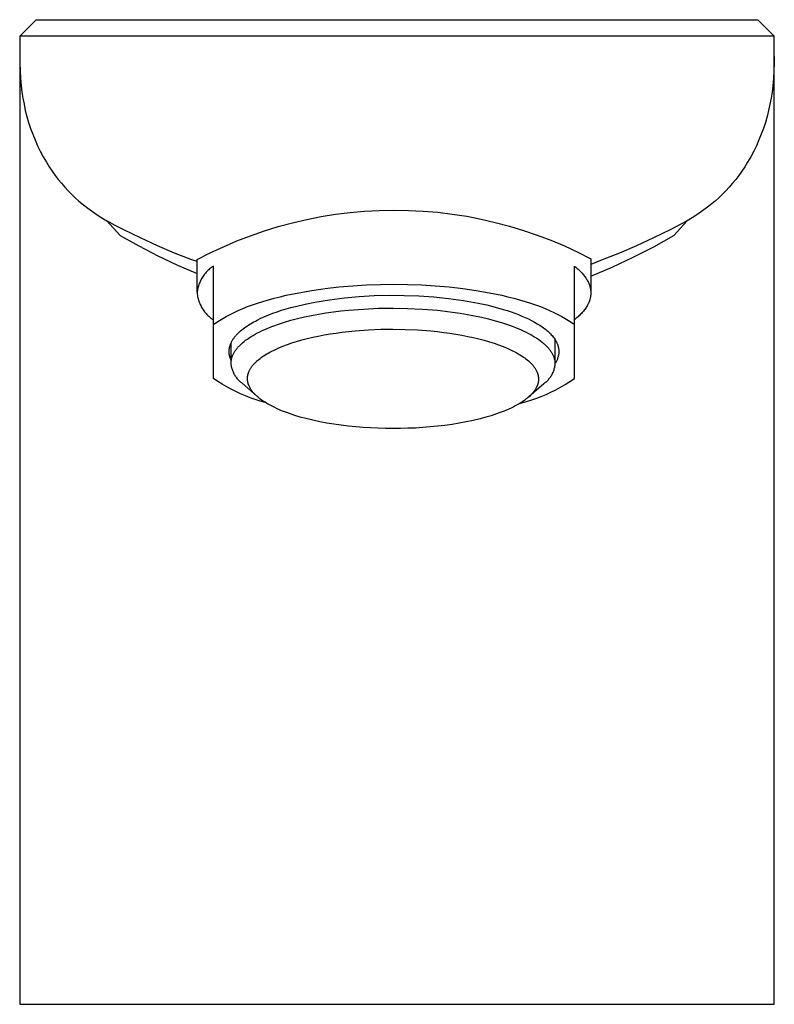
# Model space of a CAD drawing. Units: millimetres. Extents: x -340 to 416, y -260 to 137.
# Drawn here: x 236 to 283, y 77 to 137 of the extents above; entities that cross this region are included whole.
import ezdxf

# ---------------------------------------------------------------- set-up
doc = ezdxf.new("R2010")
doc.units = ezdxf.units.MM
doc.header["$MEASUREMENT"] = 0
doc.layers.add('Default', color=7, linetype='Continuous', true_color=0x000000)

msp = doc.modelspace()

# ---------------------------------------------------------------- linework, layer by layer
at = {"layer": 'Default', "color": 7, "true_color": 0xffffff}
for p, q in [((236.498, 136.128), (237.498, 137.128)), ((237.498, 137.128), (281.498, 137.128)), ((281.498, 137.128), (281.505, 137.121)), ((281.505, 137.121), (282.498, 136.128)), ((282.498, 136.128), (236.498, 136.128)), ((236.498, 136.128), (236.508, 134.454)), ((282.498, 135.523), (282.498, 136.128)), ((236.502, 135.138), (236.497, 133.129)), ((282.496, 134.888), (282.5, 135.436)), ((282.5, 135.436), (282.498, 135.523)), ((236.508, 134.454), (236.524, 134.002)), ((282.488, 134.454), (282.472, 134.002)), ((282.496, 134.888), (282.488, 134.454)), ((282.5, 133.129), (282.496, 134.888)), ((236.524, 134.002), (236.552, 133.55)), ((282.472, 134.002), (282.444, 133.55)), ((236.552, 133.55), (236.592, 133.098)), ((282.444, 133.55), (282.404, 133.098)), ((236.497, 133.129), (236.496, 130.106)), ((236.592, 133.098), (236.635, 132.721)), ((236.635, 132.721), (236.691, 132.345)), ((282.361, 132.721), (282.306, 132.345)), ((282.404, 133.098), (282.361, 132.721)), ((282.5, 130.106), (282.5, 133.129)), ((236.691, 132.345), (236.759, 131.972)), ((282.306, 132.345), (282.237, 131.972)), ((236.759, 131.972), (236.84, 131.601)), ((236.84, 131.601), (236.934, 131.232)), ((282.156, 131.601), (282.062, 131.232)), ((282.237, 131.972), (282.156, 131.601)), ((236.934, 131.232), (237.04, 130.868)), ((237.04, 130.868), (237.159, 130.507)), ((281.956, 130.868), (281.837, 130.507)), ((282.062, 131.232), (281.956, 130.868)), ((237.159, 130.507), (237.29, 130.15)), ((281.837, 130.507), (281.707, 130.15)), ((236.496, 130.106), (236.498, 118.479)), ((237.29, 130.15), (237.432, 129.798)), ((237.432, 129.798), (237.587, 129.451)), ((281.564, 129.798), (281.409, 129.451)), ((281.707, 130.15), (281.564, 129.798)), ((282.498, 118.479), (282.5, 130.106)), ((237.587, 129.451), (237.754, 129.11)), ((237.754, 129.11), (237.931, 128.774)), ((281.243, 129.11), (281.065, 128.774)), ((281.409, 129.451), (281.243, 129.11)), ((237.931, 128.774), (238.121, 128.445)), ((238.121, 128.445), (238.293, 128.17)), ((280.875, 128.445), (280.703, 128.17)), ((281.065, 128.774), (280.875, 128.445)), ((238.293, 128.17), (238.474, 127.901)), ((238.474, 127.901), (238.663, 127.638)), ((280.522, 127.901), (280.333, 127.638)), ((280.703, 128.17), (280.522, 127.901)), ((238.663, 127.638), (238.849, 127.396)), ((238.849, 127.396), (239.042, 127.16)), ((280.147, 127.396), (279.954, 127.16)), ((280.333, 127.638), (280.147, 127.396)), ((239.042, 127.16), (239.242, 126.93)), ((239.242, 126.93), (239.449, 126.706)), ((239.449, 126.706), (239.663, 126.489)), ((279.547, 126.706), (279.333, 126.489)), ((279.754, 126.93), (279.547, 126.706)), ((279.954, 127.16), (279.754, 126.93)), ((239.663, 126.489), (239.884, 126.279)), ((239.884, 126.279), (240.111, 126.075)), ((240.111, 126.075), (240.378, 125.852)), ((278.885, 126.075), (278.618, 125.852)), ((279.112, 126.279), (278.885, 126.075)), ((279.333, 126.489), (279.112, 126.279)), ((240.378, 125.852), (240.652, 125.638)), ((240.652, 125.638), (240.933, 125.433)), ((240.933, 125.433), (241.22, 125.237)), ((256.635, 125.378), (257.524, 125.458)), ((257.524, 125.458), (258.415, 125.507)), ((258.415, 125.507), (259.307, 125.524)), ((259.307, 125.524), (260.199, 125.51)), ((260.199, 125.51), (261.09, 125.466)), ((261.09, 125.466), (261.979, 125.39)), ((278.064, 125.433), (277.776, 125.237)), ((278.344, 125.638), (278.064, 125.433)), ((278.618, 125.852), (278.344, 125.638)), ((241.22, 125.237), (241.513, 125.05)), ((241.513, 125.05), (241.812, 124.873)), ((242.324, 124.594), (241.812, 124.873)), ((241.812, 124.873), (242.616, 123.977)), ((253.125, 124.752), (253.994, 124.954)), ((253.994, 124.954), (254.869, 125.126)), ((254.869, 125.126), (255.75, 125.268)), ((255.75, 125.268), (256.635, 125.378)), ((261.979, 125.39), (262.864, 125.283)), ((262.864, 125.283), (263.746, 125.146)), ((263.746, 125.146), (264.622, 124.978)), ((264.622, 124.978), (265.492, 124.779)), ((277.184, 124.874), (276.156, 124.324)), ((276.381, 123.977), (277.184, 124.874)), ((277.483, 125.051), (277.184, 124.874)), ((277.776, 125.237), (277.483, 125.051)), ((242.84, 124.324), (242.324, 124.594)), ((243.861, 123.825), (242.84, 124.324)), ((250.568, 123.964), (251.411, 124.256)), ((251.411, 124.256), (252.263, 124.519)), ((252.263, 124.519), (253.125, 124.752)), ((265.492, 124.779), (266.354, 124.55)), ((266.354, 124.55), (267.208, 124.291)), ((267.208, 124.291), (268.052, 124.003)), ((276.156, 124.324), (275.135, 123.825)), ((242.616, 123.977), (243.761, 123.34)), ((244.895, 123.353), (243.861, 123.825)), ((248.915, 123.292), (249.736, 123.643)), ((249.736, 123.643), (250.568, 123.964)), ((268.052, 124.003), (268.886, 123.685)), ((268.886, 123.685), (269.708, 123.338)), ((275.135, 123.825), (274.101, 123.353)), ((275.147, 123.292), (276.381, 123.977)), ((243.761, 123.34), (244.927, 122.739)), ((245.941, 122.908), (244.895, 123.353)), ((248.107, 122.914), (248.915, 123.292)), ((269.708, 123.338), (270.517, 122.963)), ((274.101, 123.353), (273.055, 122.908)), ((273.89, 122.651), (275.147, 123.292)), ((244.927, 122.739), (246.111, 122.177)), ((246.998, 122.491), (245.941, 122.908)), ((247.313, 122.383), (246.998, 122.491)), ((247.313, 122.507), (248.107, 122.914)), ((247.313, 120.529), (247.313, 122.507)), ((270.517, 122.963), (271.313, 122.56)), ((271.313, 122.56), (271.313, 120.477)), ((271.998, 122.49), (271.313, 122.202)), ((273.055, 122.908), (271.998, 122.491)), ((271.998, 122.491), (271.998, 122.49)), ((272.612, 122.054), (273.89, 122.651)), ((246.111, 122.177), (247.313, 121.653)), ((247.967, 121.842), (247.915, 121.79)), ((248.021, 121.892), (247.967, 121.842)), ((248.076, 121.94), (248.021, 121.892)), ((248.133, 121.987), (248.076, 121.94)), ((248.192, 122.032), (248.133, 121.987)), ((248.252, 122.074), (248.192, 122.032)), ((248.313, 122.115), (248.252, 122.074)), ((248.313, 115.268), (248.313, 122.115)), ((270.313, 115.268), (270.313, 122.115)), ((270.313, 122.115), (270.43, 122.02)), ((270.43, 122.02), (270.486, 121.972)), ((270.486, 121.972), (270.54, 121.924)), ((270.54, 121.924), (270.593, 121.875)), ((270.593, 121.875), (270.644, 121.827)), ((270.644, 121.827), (270.693, 121.777)), ((271.313, 121.502), (272.612, 122.054)), ((247.534, 121.251), (247.502, 121.185)), ((247.568, 121.316), (247.534, 121.251)), ((247.604, 121.38), (247.568, 121.316)), ((247.642, 121.443), (247.604, 121.38)), ((247.683, 121.505), (247.642, 121.443)), ((247.725, 121.565), (247.683, 121.505)), ((247.77, 121.623), (247.725, 121.565)), ((247.816, 121.681), (247.77, 121.623)), ((247.865, 121.736), (247.816, 121.681)), ((247.915, 121.79), (247.865, 121.736)), ((270.693, 121.777), (270.74, 121.728)), ((270.74, 121.728), (270.786, 121.678)), ((270.786, 121.678), (270.83, 121.628)), ((270.83, 121.628), (270.872, 121.578)), ((270.872, 121.578), (270.912, 121.527)), ((270.912, 121.527), (270.951, 121.476)), ((270.951, 121.476), (270.988, 121.425)), ((270.988, 121.425), (271.022, 121.374)), ((271.022, 121.374), (271.055, 121.322)), ((271.055, 121.322), (271.086, 121.27)), ((271.086, 121.27), (271.115, 121.218)), ((271.115, 121.218), (271.142, 121.166)), ((247.332, 120.623), (247.321, 120.55)), ((247.344, 120.695), (247.332, 120.623)), ((247.36, 120.767), (247.344, 120.695)), ((247.377, 120.839), (247.36, 120.767)), ((247.398, 120.91), (247.377, 120.839)), ((247.42, 120.98), (247.398, 120.91)), ((247.445, 121.049), (247.42, 120.98)), ((247.472, 121.117), (247.445, 121.049)), ((247.502, 121.185), (247.472, 121.117)), ((253.505, 120.491), (254.3, 120.628)), ((254.3, 120.628), (255.119, 120.745)), ((255.119, 120.745), (255.954, 120.839)), ((255.954, 120.839), (256.798, 120.912)), ((256.798, 120.912), (257.643, 120.963)), ((257.643, 120.963), (258.484, 120.993)), ((258.484, 120.993), (259.313, 121.003)), ((259.313, 121.003), (260.143, 120.993)), ((260.143, 120.993), (260.983, 120.963)), ((260.983, 120.963), (261.828, 120.912)), ((261.828, 120.912), (262.672, 120.839)), ((262.672, 120.839), (263.507, 120.745)), ((263.507, 120.745), (264.326, 120.628)), ((264.326, 120.628), (265.122, 120.491)), ((271.142, 121.166), (271.167, 121.114)), ((271.167, 121.114), (271.191, 121.061)), ((271.191, 121.061), (271.212, 121.009)), ((271.212, 121.009), (271.231, 120.956)), ((271.231, 120.956), (271.248, 120.903)), ((271.248, 120.903), (271.256, 120.876)), ((271.256, 120.876), (271.263, 120.85)), ((271.263, 120.85), (271.27, 120.823)), ((271.27, 120.823), (271.277, 120.797)), ((271.277, 120.797), (271.282, 120.77)), ((271.282, 120.77), (271.288, 120.744)), ((271.288, 120.744), (271.293, 120.717)), ((271.293, 120.717), (271.297, 120.69)), ((271.297, 120.69), (271.301, 120.664)), ((271.301, 120.664), (271.304, 120.637)), ((271.304, 120.637), (271.307, 120.61)), ((271.307, 120.61), (271.309, 120.584)), ((247.321, 120.55), (247.313, 120.477)), ((247.313, 120.477), (247.321, 120.404)), ((247.321, 120.404), (247.332, 120.331)), ((247.332, 120.331), (247.344, 120.258)), ((247.344, 120.258), (247.36, 120.186)), ((247.36, 120.186), (247.377, 120.115)), ((247.377, 120.115), (247.398, 120.044)), ((247.398, 120.044), (247.42, 119.974)), ((251.322, 119.962), (251.66, 120.062)), ((251.66, 120.062), (252.009, 120.157)), ((252.009, 120.157), (252.369, 120.247)), ((252.369, 120.247), (252.739, 120.333)), ((252.739, 120.333), (253.505, 120.491)), ((254.495, 119.917), (255.393, 120.06)), ((255.393, 120.06), (256.295, 120.174)), ((256.295, 120.174), (257.2, 120.257)), ((257.2, 120.257), (258.107, 120.312)), ((258.107, 120.312), (259.016, 120.336)), ((259.016, 120.336), (259.925, 120.33)), ((259.925, 120.33), (260.833, 120.295)), ((260.833, 120.295), (261.74, 120.23)), ((261.74, 120.23), (262.644, 120.135)), ((262.644, 120.135), (263.545, 120.011)), ((263.545, 120.011), (264.441, 119.857)), ((265.122, 120.491), (265.888, 120.333)), ((265.888, 120.333), (266.257, 120.247)), ((266.257, 120.247), (266.617, 120.157)), ((266.617, 120.157), (266.966, 120.062)), ((266.966, 120.062), (267.304, 119.962)), ((271.248, 120.051), (271.231, 119.998)), ((271.256, 120.077), (271.248, 120.051)), ((271.263, 120.104), (271.256, 120.077)), ((271.27, 120.13), (271.263, 120.104)), ((271.277, 120.157), (271.27, 120.13)), ((271.282, 120.183), (271.277, 120.157)), ((271.288, 120.21), (271.282, 120.183)), ((271.293, 120.237), (271.288, 120.21)), ((271.297, 120.263), (271.293, 120.237)), ((271.301, 120.29), (271.297, 120.263)), ((271.304, 120.317), (271.301, 120.29)), ((271.307, 120.343), (271.304, 120.317)), ((271.309, 120.37), (271.307, 120.343)), ((271.309, 120.584), (271.311, 120.557)), ((271.311, 120.397), (271.309, 120.37)), ((271.311, 120.557), (271.312, 120.53)), ((271.312, 120.423), (271.311, 120.397)), ((271.312, 120.53), (271.313, 120.504)), ((271.313, 120.45), (271.312, 120.423)), ((271.313, 120.504), (271.313, 120.477)), ((271.313, 120.477), (271.313, 120.45)), ((247.42, 119.974), (247.445, 119.905)), ((247.445, 119.905), (247.472, 119.836)), ((247.472, 119.836), (247.502, 119.769)), ((247.502, 119.769), (247.534, 119.703)), ((247.534, 119.703), (247.568, 119.637)), ((247.568, 119.637), (247.604, 119.573)), ((247.604, 119.573), (247.642, 119.51)), ((247.642, 119.51), (247.683, 119.449)), ((247.683, 119.449), (247.725, 119.389)), ((249.563, 119.294), (249.822, 119.413)), ((249.822, 119.413), (250.095, 119.529)), ((250.095, 119.529), (250.382, 119.642)), ((250.382, 119.642), (250.683, 119.752)), ((250.683, 119.752), (250.996, 119.859)), ((250.996, 119.859), (251.322, 119.962)), ((252.196, 119.328), (252.466, 119.417)), ((252.466, 119.417), (252.742, 119.502)), ((252.742, 119.502), (253.024, 119.582)), ((253.024, 119.582), (253.311, 119.658)), ((253.311, 119.658), (253.898, 119.796)), ((253.898, 119.796), (254.495, 119.917)), ((256.08, 119.378), (256.54, 119.426)), ((256.54, 119.426), (257.46, 119.498)), ((257.46, 119.498), (258.369, 119.539)), ((258.369, 119.539), (259.256, 119.552)), ((259.256, 119.552), (260.143, 119.536)), ((260.143, 119.536), (261.052, 119.492)), ((261.052, 119.492), (261.972, 119.417)), ((261.972, 119.417), (262.431, 119.367)), ((264.441, 119.857), (264.969, 119.742)), ((264.969, 119.742), (265.483, 119.614)), ((265.483, 119.614), (265.978, 119.474)), ((265.978, 119.474), (266.218, 119.399)), ((267.304, 119.962), (267.63, 119.859)), ((267.63, 119.859), (267.944, 119.752)), ((267.944, 119.752), (268.244, 119.642)), ((268.244, 119.642), (268.531, 119.529)), ((268.531, 119.529), (268.804, 119.413)), ((268.804, 119.413), (269.064, 119.294)), ((270.912, 119.427), (270.872, 119.376)), ((270.951, 119.477), (270.912, 119.427)), ((270.988, 119.529), (270.951, 119.477)), ((271.022, 119.58), (270.988, 119.529)), ((271.055, 119.632), (271.022, 119.58)), ((271.086, 119.683), (271.055, 119.632)), ((271.115, 119.735), (271.086, 119.683)), ((271.142, 119.788), (271.115, 119.735)), ((271.167, 119.84), (271.142, 119.788)), ((271.191, 119.892), (271.167, 119.84)), ((271.212, 119.945), (271.191, 119.892)), ((271.231, 119.998), (271.212, 119.945)), ((247.725, 119.389), (247.77, 119.33)), ((247.77, 119.33), (247.816, 119.273)), ((247.816, 119.273), (247.865, 119.218)), ((247.865, 119.218), (247.915, 119.164)), ((247.915, 119.164), (247.967, 119.112)), ((247.967, 119.112), (248.021, 119.062)), ((248.021, 119.062), (248.076, 119.013)), ((248.076, 119.013), (248.133, 118.967)), ((248.133, 118.967), (248.192, 118.922)), ((248.192, 118.922), (248.252, 118.88)), ((248.252, 118.88), (248.313, 118.839)), ((248.671, 118.799), (248.77, 118.862)), ((248.77, 118.862), (248.872, 118.925)), ((248.872, 118.925), (248.978, 118.988)), ((248.978, 118.988), (249.088, 119.05)), ((249.088, 119.05), (249.318, 119.173)), ((249.318, 119.173), (249.563, 119.294)), ((250.868, 118.766), (250.976, 118.822)), ((250.976, 118.822), (251.2, 118.931)), ((251.2, 118.931), (251.435, 119.036)), ((251.435, 119.036), (251.68, 119.138)), ((251.68, 119.138), (251.934, 119.235)), ((251.934, 119.235), (252.196, 119.328)), ((252.647, 118.695), (253.034, 118.808)), ((253.034, 118.808), (253.438, 118.913)), ((253.438, 118.913), (253.855, 119.011)), ((253.855, 119.011), (254.283, 119.101)), ((254.283, 119.101), (254.722, 119.183)), ((254.722, 119.183), (255.169, 119.256)), ((255.169, 119.256), (255.622, 119.321)), ((255.622, 119.321), (256.08, 119.378)), ((262.431, 119.367), (262.889, 119.309)), ((262.889, 119.309), (263.342, 119.242)), ((263.342, 119.242), (263.789, 119.167)), ((263.789, 119.167), (264.228, 119.084)), ((264.228, 119.084), (264.657, 118.993)), ((264.657, 118.993), (265.074, 118.894)), ((265.074, 118.894), (265.477, 118.787)), ((266.218, 119.399), (266.451, 119.321)), ((266.451, 119.321), (266.678, 119.24)), ((266.678, 119.24), (266.898, 119.157)), ((266.898, 119.157), (267.11, 119.071)), ((267.11, 119.071), (267.314, 118.982)), ((267.314, 118.982), (267.511, 118.891)), ((267.511, 118.891), (267.698, 118.797)), ((269.064, 119.294), (269.309, 119.173)), ((269.309, 119.173), (269.539, 119.05)), ((269.539, 119.05), (269.649, 118.988)), ((269.649, 118.988), (269.755, 118.925)), ((269.755, 118.925), (269.857, 118.862)), ((269.857, 118.862), (269.955, 118.799)), ((270.43, 118.934), (270.313, 118.839)), ((270.486, 118.981), (270.43, 118.934)), ((270.54, 119.03), (270.486, 118.981)), ((270.593, 119.078), (270.54, 119.03)), ((270.644, 119.127), (270.593, 119.078)), ((270.693, 119.176), (270.644, 119.127)), ((270.74, 119.226), (270.693, 119.176)), ((270.786, 119.276), (270.74, 119.226)), ((270.83, 119.326), (270.786, 119.276)), ((270.872, 119.376), (270.83, 119.326)), ((236.498, 118.479), (236.499, 77.128)), ((248.313, 118.543), (248.397, 118.607)), ((248.397, 118.607), (248.485, 118.671)), ((248.485, 118.671), (248.576, 118.735)), ((248.576, 118.735), (248.671, 118.799)), ((249.962, 118.163), (250.038, 118.226)), ((250.038, 118.226), (250.116, 118.289)), ((250.116, 118.289), (250.199, 118.351)), ((250.199, 118.351), (250.285, 118.413)), ((250.285, 118.413), (250.374, 118.473)), ((250.374, 118.473), (250.466, 118.533)), ((250.466, 118.533), (250.562, 118.593)), ((250.562, 118.593), (250.661, 118.651)), ((250.661, 118.651), (250.763, 118.709)), ((250.763, 118.709), (250.868, 118.766)), ((251.282, 118.181), (251.435, 118.25)), ((251.435, 118.25), (251.593, 118.318)), ((251.593, 118.318), (251.756, 118.385)), ((251.756, 118.385), (251.925, 118.45)), ((251.925, 118.45), (252.276, 118.576)), ((252.276, 118.576), (252.647, 118.695)), ((256.949, 118.17), (257.756, 118.229)), ((257.756, 118.229), (258.505, 118.261)), ((258.505, 118.261), (259.254, 118.27)), ((259.254, 118.27), (260.003, 118.258)), ((260.003, 118.258), (260.751, 118.224)), ((260.751, 118.224), (261.558, 118.162)), ((265.477, 118.787), (265.864, 118.673)), ((265.864, 118.673), (266.235, 118.553)), ((266.235, 118.553), (266.587, 118.425)), ((266.587, 118.425), (266.755, 118.36)), ((266.755, 118.36), (266.918, 118.293)), ((266.918, 118.293), (267.076, 118.224)), ((267.076, 118.224), (267.229, 118.154)), ((267.698, 118.797), (267.877, 118.701)), ((267.877, 118.701), (268.046, 118.604)), ((268.046, 118.604), (268.127, 118.554)), ((268.127, 118.554), (268.206, 118.504)), ((268.206, 118.504), (268.282, 118.454)), ((268.282, 118.454), (268.356, 118.403)), ((268.356, 118.403), (268.427, 118.352)), ((268.427, 118.352), (268.496, 118.3)), ((268.496, 118.3), (268.562, 118.248)), ((268.562, 118.248), (268.626, 118.196)), ((269.955, 118.799), (270.05, 118.735)), ((270.05, 118.735), (270.142, 118.671)), ((270.142, 118.671), (270.229, 118.607)), ((270.229, 118.607), (270.313, 118.543)), ((282.498, 77.128), (282.498, 118.479)), ((249.455, 117.573), (249.475, 117.606)), ((249.475, 117.606), (249.496, 117.64)), ((249.496, 117.64), (249.518, 117.673)), ((249.518, 117.673), (249.541, 117.706)), ((249.541, 117.706), (249.565, 117.74)), ((249.565, 117.74), (249.59, 117.773)), ((249.59, 117.773), (249.615, 117.806)), ((249.615, 117.806), (249.642, 117.839)), ((249.642, 117.839), (249.67, 117.872)), ((249.67, 117.872), (249.699, 117.905)), ((249.699, 117.905), (249.759, 117.97)), ((249.759, 117.97), (249.823, 118.035)), ((249.823, 118.035), (249.891, 118.099)), ((249.891, 118.099), (249.962, 118.163)), ((250.271, 117.591), (250.377, 117.668)), ((250.377, 117.668), (250.488, 117.744)), ((250.488, 117.744), (250.606, 117.819)), ((250.606, 117.819), (250.729, 117.893)), ((250.729, 117.893), (250.859, 117.967)), ((250.859, 117.967), (250.994, 118.039)), ((250.994, 118.039), (251.136, 118.111)), ((251.136, 118.111), (251.282, 118.181)), ((253.377, 117.52), (253.703, 117.613)), ((253.703, 117.613), (254.03, 117.698)), ((254.03, 117.698), (254.36, 117.775)), ((254.36, 117.775), (254.691, 117.846)), ((254.691, 117.846), (255.053, 117.916)), ((255.053, 117.916), (255.416, 117.978)), ((255.416, 117.978), (255.78, 118.034)), ((255.78, 118.034), (256.145, 118.083)), ((256.145, 118.083), (256.547, 118.13)), ((256.547, 118.13), (256.949, 118.17)), ((261.558, 118.162), (261.961, 118.121)), ((261.961, 118.121), (262.363, 118.073)), ((262.363, 118.073), (262.728, 118.022)), ((262.728, 118.022), (263.092, 117.965)), ((263.092, 117.965), (263.455, 117.902)), ((263.455, 117.902), (263.817, 117.831)), ((263.817, 117.831), (264.148, 117.759)), ((264.148, 117.759), (264.477, 117.68)), ((264.477, 117.68), (264.805, 117.594)), ((267.229, 118.154), (267.376, 118.083)), ((267.376, 118.083), (267.517, 118.011)), ((267.517, 118.011), (267.652, 117.938)), ((267.652, 117.938), (267.782, 117.865)), ((267.782, 117.865), (267.906, 117.79)), ((267.906, 117.79), (268.023, 117.714)), ((268.023, 117.714), (268.135, 117.638)), ((268.135, 117.638), (268.24, 117.561)), ((268.626, 118.196), (268.687, 118.143)), ((268.687, 118.143), (268.745, 118.09)), ((268.745, 118.09), (268.801, 118.037)), ((268.801, 118.037), (268.854, 117.984)), ((268.854, 117.984), (268.904, 117.931)), ((268.904, 117.931), (268.952, 117.877)), ((268.952, 117.877), (268.997, 117.823)), ((268.997, 117.823), (269.04, 117.769)), ((269.04, 117.769), (269.079, 117.715)), ((269.079, 117.715), (269.117, 117.661)), ((269.117, 117.661), (269.134, 117.634)), ((269.129, 117.642), (269.126, 116.202)), ((269.134, 117.634), (269.151, 117.607)), ((269.151, 117.607), (269.167, 117.579)), ((249.267, 116.999), (249.27, 117.033)), ((249.27, 117.033), (249.274, 117.067)), ((249.274, 117.067), (249.28, 117.101)), ((249.28, 117.101), (249.286, 117.134)), ((249.286, 117.134), (249.293, 117.168)), ((249.293, 117.168), (249.301, 117.202)), ((249.301, 117.202), (249.31, 117.236)), ((249.31, 117.236), (249.32, 117.269)), ((249.32, 117.269), (249.331, 117.303)), ((249.331, 117.303), (249.343, 117.337)), ((249.343, 117.337), (249.356, 117.371)), ((249.356, 117.371), (249.37, 117.404)), ((249.37, 117.404), (249.385, 117.438)), ((249.385, 117.438), (249.401, 117.472)), ((249.385, 116.235), (249.388, 117.444)), ((249.401, 117.472), (249.418, 117.505)), ((249.418, 117.505), (249.436, 117.539)), ((249.436, 117.539), (249.455, 117.573)), ((249.647, 116.967), (249.674, 117.006)), ((249.674, 117.006), (249.704, 117.046)), ((249.704, 117.046), (249.734, 117.085)), ((249.734, 117.085), (249.766, 117.124)), ((249.766, 117.124), (249.8, 117.164)), ((249.8, 117.164), (249.835, 117.203)), ((249.835, 117.203), (249.872, 117.242)), ((249.872, 117.242), (249.91, 117.281)), ((249.91, 117.281), (249.95, 117.32)), ((249.95, 117.32), (249.991, 117.359)), ((249.991, 117.359), (250.034, 117.398)), ((250.034, 117.398), (250.078, 117.437)), ((250.078, 117.437), (250.172, 117.514)), ((250.172, 117.514), (250.271, 117.591)), ((252, 116.996), (252.13, 117.058)), ((252.13, 117.058), (252.262, 117.117)), ((252.262, 117.117), (252.399, 117.175)), ((252.399, 117.175), (252.536, 117.23)), ((252.536, 117.23), (252.814, 117.335)), ((252.814, 117.335), (253.094, 117.431)), ((253.094, 117.431), (253.377, 117.52)), ((264.805, 117.594), (265.13, 117.5)), ((265.13, 117.5), (265.414, 117.411)), ((265.414, 117.411), (265.694, 117.313)), ((265.694, 117.313), (265.972, 117.208)), ((265.972, 117.208), (266.109, 117.152)), ((266.109, 117.152), (266.245, 117.093)), ((266.245, 117.093), (266.377, 117.034)), ((266.377, 117.034), (266.508, 116.972)), ((268.24, 117.561), (268.34, 117.484)), ((268.34, 117.484), (268.433, 117.406)), ((268.433, 117.406), (268.477, 117.367)), ((268.477, 117.367), (268.52, 117.328)), ((268.52, 117.328), (268.561, 117.289)), ((268.561, 117.289), (268.601, 117.25)), ((268.601, 117.25), (268.639, 117.21)), ((268.639, 117.21), (268.676, 117.171)), ((268.676, 117.171), (268.711, 117.132)), ((268.711, 117.132), (268.745, 117.092)), ((268.745, 117.092), (268.777, 117.053)), ((268.777, 117.053), (268.808, 117.014)), ((268.808, 117.014), (268.837, 116.974)), ((269.167, 117.579), (269.183, 117.552)), ((269.183, 117.552), (269.198, 117.525)), ((269.198, 117.525), (269.212, 117.498)), ((269.212, 117.498), (269.226, 117.471)), ((269.226, 117.471), (269.239, 117.444)), ((269.239, 117.444), (269.251, 117.417)), ((269.251, 117.417), (269.263, 117.389)), ((269.263, 117.389), (269.274, 117.362)), ((269.274, 117.362), (269.284, 117.335)), ((269.284, 117.335), (269.294, 117.308)), ((269.294, 117.308), (269.303, 117.281)), ((269.303, 117.281), (269.311, 117.254)), ((269.311, 117.254), (269.319, 117.227)), ((269.319, 117.227), (269.326, 117.2)), ((269.326, 117.2), (269.333, 117.173)), ((269.333, 117.173), (269.338, 117.146)), ((269.338, 117.146), (269.344, 117.119)), ((269.344, 117.119), (269.348, 117.092)), ((269.348, 117.092), (269.352, 117.065)), ((269.352, 117.065), (269.356, 117.039)), ((269.356, 117.039), (269.358, 117.012)), ((269.358, 117.012), (269.361, 116.985)), ((249.263, 116.899), (249.264, 116.932)), ((249.264, 116.865), (249.263, 116.899)), ((249.264, 116.932), (249.265, 116.966)), ((249.266, 116.832), (249.264, 116.865)), ((249.265, 116.966), (249.267, 116.999)), ((249.268, 116.798), (249.266, 116.832)), ((249.272, 116.765), (249.268, 116.798)), ((249.276, 116.731), (249.272, 116.765)), ((249.282, 116.698), (249.276, 116.731)), ((249.288, 116.665), (249.282, 116.698)), ((249.295, 116.632), (249.288, 116.665)), ((249.303, 116.599), (249.295, 116.632)), ((249.312, 116.566), (249.303, 116.599)), ((249.322, 116.533), (249.312, 116.566)), ((249.333, 116.501), (249.322, 116.533)), ((249.345, 116.468), (249.333, 116.501)), ((249.358, 116.436), (249.345, 116.468)), ((249.371, 116.403), (249.358, 116.436)), ((249.386, 116.371), (249.371, 116.403)), ((249.401, 116.386), (249.408, 116.424)), ((249.408, 116.424), (249.416, 116.462)), ((249.416, 116.462), (249.425, 116.5)), ((249.425, 116.5), (249.436, 116.539)), ((249.436, 116.539), (249.448, 116.577)), ((249.448, 116.577), (249.462, 116.616)), ((249.462, 116.616), (249.477, 116.655)), ((249.477, 116.655), (249.493, 116.694)), ((249.493, 116.694), (249.511, 116.732)), ((249.511, 116.732), (249.53, 116.771)), ((249.53, 116.771), (249.55, 116.811)), ((249.55, 116.811), (249.572, 116.85)), ((249.572, 116.85), (249.595, 116.889)), ((249.595, 116.889), (249.62, 116.928)), ((249.62, 116.928), (249.647, 116.967)), ((250.998, 116.363), (251.075, 116.427)), ((251.075, 116.427), (251.149, 116.486)), ((251.149, 116.486), (251.226, 116.543)), ((251.226, 116.543), (251.303, 116.597)), ((251.303, 116.597), (251.382, 116.65)), ((251.382, 116.65), (251.471, 116.707)), ((251.471, 116.707), (251.56, 116.761)), ((251.56, 116.761), (251.651, 116.814)), ((251.651, 116.814), (251.742, 116.865)), ((251.742, 116.865), (251.87, 116.932)), ((251.87, 116.932), (252, 116.996)), ((266.508, 116.972), (266.638, 116.907)), ((266.638, 116.907), (266.765, 116.839)), ((266.765, 116.839), (266.857, 116.788)), ((266.857, 116.788), (266.948, 116.735)), ((266.948, 116.735), (267.037, 116.681)), ((267.037, 116.681), (267.125, 116.624)), ((267.125, 116.624), (267.204, 116.571)), ((267.204, 116.571), (267.282, 116.516)), ((267.282, 116.516), (267.358, 116.459)), ((267.358, 116.459), (267.433, 116.4)), ((268.837, 116.974), (268.865, 116.935)), ((268.865, 116.935), (268.891, 116.896)), ((268.891, 116.896), (268.916, 116.856)), ((268.916, 116.856), (268.939, 116.817)), ((268.939, 116.817), (268.961, 116.778)), ((268.961, 116.778), (268.982, 116.739)), ((268.982, 116.739), (269.001, 116.7)), ((269.001, 116.7), (269.018, 116.661)), ((269.018, 116.661), (269.035, 116.622)), ((269.035, 116.622), (269.049, 116.583)), ((269.049, 116.583), (269.063, 116.544)), ((269.063, 116.544), (269.075, 116.506)), ((269.075, 116.506), (269.086, 116.467)), ((269.086, 116.467), (269.095, 116.429)), ((269.095, 116.429), (269.104, 116.391)), ((269.259, 116.408), (269.24, 116.366)), ((269.276, 116.451), (269.259, 116.408)), ((269.292, 116.495), (269.276, 116.451)), ((269.306, 116.539), (269.292, 116.495)), ((269.319, 116.584), (269.306, 116.539)), ((269.33, 116.629), (269.319, 116.584)), ((269.339, 116.675), (269.33, 116.629)), ((269.347, 116.72), (269.339, 116.675)), ((269.354, 116.766), (269.347, 116.72)), ((269.358, 116.812), (269.354, 116.766)), ((269.362, 116.859), (269.358, 116.812)), ((269.361, 116.985), (269.362, 116.958)), ((269.362, 116.958), (269.363, 116.932)), ((269.363, 116.905), (269.362, 116.859)), ((269.363, 116.932), (269.363, 116.905)), ((249.385, 116.197), (249.386, 116.235)), ((249.39, 116.14), (249.385, 116.197)), ((249.386, 116.235), (249.388, 116.272)), ((249.388, 116.272), (249.391, 116.31)), ((249.397, 116.083), (249.39, 116.14)), ((249.391, 116.31), (249.395, 116.348)), ((249.395, 116.348), (249.401, 116.386)), ((249.406, 116.026), (249.397, 116.083)), ((249.417, 115.969), (249.406, 116.026)), ((249.43, 115.913), (249.417, 115.969)), ((249.445, 115.858), (249.43, 115.913)), ((249.462, 115.802), (249.445, 115.858)), ((249.48, 115.748), (249.462, 115.802)), ((250.527, 115.799), (250.547, 115.833)), ((250.547, 115.833), (250.567, 115.868)), ((250.567, 115.868), (250.588, 115.902)), ((250.588, 115.902), (250.61, 115.935)), ((250.61, 115.935), (250.63, 115.964)), ((250.63, 115.964), (250.65, 115.992)), ((250.65, 115.992), (250.671, 116.02)), ((250.671, 116.02), (250.693, 116.048)), ((250.693, 116.048), (250.715, 116.075)), ((250.715, 116.075), (250.737, 116.102)), ((250.737, 116.102), (250.784, 116.155)), ((250.784, 116.155), (250.818, 116.191)), ((250.818, 116.191), (250.852, 116.227)), ((250.852, 116.227), (250.888, 116.262)), ((250.888, 116.262), (250.924, 116.296)), ((250.924, 116.296), (250.961, 116.33)), ((250.961, 116.33), (250.998, 116.363)), ((267.433, 116.4), (267.51, 116.335)), ((267.51, 116.335), (267.547, 116.302)), ((267.547, 116.302), (267.584, 116.269)), ((267.584, 116.269), (267.62, 116.234)), ((267.62, 116.234), (267.655, 116.199)), ((267.655, 116.199), (267.69, 116.163)), ((267.69, 116.163), (267.724, 116.127)), ((267.724, 116.127), (267.77, 116.074)), ((267.77, 116.074), (267.793, 116.047)), ((267.793, 116.047), (267.815, 116.019)), ((267.815, 116.019), (267.837, 115.992)), ((267.837, 115.992), (267.858, 115.963)), ((267.858, 115.963), (267.878, 115.935)), ((267.878, 115.935), (267.898, 115.906)), ((267.898, 115.906), (267.92, 115.873)), ((267.92, 115.873), (267.941, 115.839)), ((267.941, 115.839), (267.961, 115.804)), ((267.961, 115.804), (267.98, 115.769)), ((269.066, 115.823), (269.049, 115.768)), ((269.081, 115.879), (269.066, 115.823)), ((269.094, 115.936), (269.081, 115.879)), ((269.105, 115.992), (269.094, 115.936)), ((269.104, 116.391), (269.11, 116.353)), ((269.114, 116.049), (269.105, 115.992)), ((269.11, 116.353), (269.116, 116.315)), ((269.121, 116.107), (269.114, 116.049)), ((269.116, 116.315), (269.12, 116.277)), ((269.12, 116.277), (269.123, 116.239)), ((269.126, 116.164), (269.121, 116.107)), ((269.123, 116.239), (269.125, 116.202)), ((269.125, 116.202), (269.126, 116.164)), ((269.151, 116.203), (269.126, 116.164)), ((269.176, 116.242), (269.151, 116.203)), ((269.199, 116.283), (269.176, 116.242)), ((269.22, 116.324), (269.199, 116.283)), ((269.24, 116.366), (269.22, 116.324)), ((248.575, 115.088), (248.313, 115.268)), ((249.501, 115.694), (249.48, 115.748)), ((249.523, 115.641), (249.501, 115.694)), ((249.547, 115.589), (249.523, 115.641)), ((249.573, 115.537), (249.547, 115.589)), ((249.601, 115.487), (249.573, 115.537)), ((249.631, 115.437), (249.601, 115.487)), ((249.662, 115.389), (249.631, 115.437)), ((249.695, 115.341), (249.662, 115.389)), ((249.729, 115.295), (249.695, 115.341)), ((249.765, 115.25), (249.729, 115.295)), ((249.803, 115.206), (249.765, 115.25)), ((249.842, 115.164), (249.803, 115.206)), ((250.383, 115.259), (250.384, 115.277)), ((250.384, 115.241), (250.383, 115.259)), ((250.384, 115.295), (250.385, 115.313)), ((250.384, 115.277), (250.384, 115.295)), ((250.385, 115.205), (250.384, 115.241)), ((250.385, 115.313), (250.386, 115.335)), ((250.387, 115.17), (250.385, 115.205)), ((250.386, 115.335), (250.388, 115.357)), ((250.388, 115.357), (250.391, 115.379)), ((250.391, 115.379), (250.394, 115.4)), ((250.394, 115.4), (250.397, 115.422)), ((250.397, 115.422), (250.401, 115.444)), ((250.401, 115.444), (250.405, 115.465)), ((250.405, 115.465), (250.409, 115.487)), ((250.409, 115.487), (250.414, 115.508)), ((250.414, 115.508), (250.42, 115.529)), ((250.42, 115.529), (250.426, 115.55)), ((250.426, 115.55), (250.432, 115.571)), ((250.432, 115.571), (250.439, 115.592)), ((250.439, 115.592), (250.446, 115.613)), ((250.446, 115.613), (250.453, 115.634)), ((250.453, 115.634), (250.461, 115.654)), ((250.461, 115.654), (250.476, 115.691)), ((250.476, 115.691), (250.492, 115.727)), ((250.492, 115.727), (250.509, 115.763)), ((250.509, 115.763), (250.527, 115.799)), ((267.98, 115.769), (267.998, 115.734)), ((267.998, 115.734), (268.016, 115.698)), ((268.016, 115.698), (268.032, 115.662)), ((268.032, 115.662), (268.047, 115.625)), ((268.047, 115.625), (268.055, 115.604)), ((268.055, 115.604), (268.062, 115.584)), ((268.062, 115.584), (268.069, 115.563)), ((268.069, 115.563), (268.076, 115.542)), ((268.076, 115.542), (268.082, 115.521)), ((268.082, 115.521), (268.088, 115.5)), ((268.088, 115.5), (268.093, 115.478)), ((268.093, 115.478), (268.098, 115.457)), ((268.098, 115.457), (268.103, 115.435)), ((268.103, 115.435), (268.107, 115.414)), ((268.107, 115.414), (268.111, 115.392)), ((268.111, 115.392), (268.114, 115.371)), ((268.114, 115.371), (268.117, 115.349)), ((268.117, 115.349), (268.119, 115.327)), ((268.119, 115.327), (268.121, 115.305)), ((268.121, 115.305), (268.123, 115.283)), ((268.123, 115.283), (268.124, 115.265)), ((268.124, 115.212), (268.123, 115.176)), ((268.124, 115.265), (268.124, 115.247)), ((268.124, 115.247), (268.124, 115.23)), ((268.124, 115.23), (268.124, 115.212)), ((268.744, 115.215), (268.706, 115.171)), ((268.78, 115.26), (268.744, 115.215)), ((268.815, 115.306), (268.78, 115.26)), ((268.848, 115.354), (268.815, 115.306)), ((268.879, 115.402), (268.848, 115.354)), ((268.909, 115.452), (268.879, 115.402)), ((268.937, 115.502), (268.909, 115.452)), ((268.963, 115.554), (268.937, 115.502)), ((268.987, 115.606), (268.963, 115.554)), ((269.01, 115.66), (268.987, 115.606)), ((269.03, 115.713), (269.01, 115.66)), ((269.049, 115.768), (269.03, 115.713)), ((270.039, 115.081), (270.313, 115.268)), ((248.843, 114.918), (248.575, 115.088)), ((249.116, 114.756), (248.843, 114.918)), ((249.395, 114.604), (249.116, 114.756)), ((249.678, 114.461), (249.395, 114.604)), ((249.882, 115.123), (249.842, 115.164)), ((249.924, 115.083), (249.882, 115.123)), ((249.967, 115.045), (249.924, 115.083)), ((250.012, 115.009), (249.967, 115.045)), ((250.057, 114.974), (250.012, 115.009)), ((250.931, 114.206), (250.057, 114.974)), ((250.391, 115.134), (250.387, 115.17)), ((250.396, 115.098), (250.391, 115.134)), ((250.402, 115.063), (250.396, 115.098)), ((250.409, 115.028), (250.402, 115.063)), ((250.414, 115.005), (250.409, 115.028)), ((250.42, 114.983), (250.414, 115.005)), ((250.426, 114.961), (250.42, 114.983)), ((250.432, 114.939), (250.426, 114.961)), ((250.439, 114.918), (250.432, 114.939)), ((250.447, 114.896), (250.439, 114.918)), ((250.454, 114.875), (250.447, 114.896)), ((250.463, 114.853), (250.454, 114.875)), ((250.471, 114.832), (250.463, 114.853)), ((250.48, 114.811), (250.471, 114.832)), ((250.499, 114.769), (250.48, 114.811)), ((250.519, 114.728), (250.499, 114.769)), ((250.541, 114.688), (250.519, 114.728)), ((250.567, 114.643), (250.541, 114.688)), ((250.594, 114.6), (250.567, 114.643)), ((268.449, 114.939), (267.54, 114.145)), ((267.941, 114.614), (267.914, 114.571)), ((267.967, 114.659), (267.941, 114.614)), ((267.988, 114.699), (267.967, 114.659)), ((268.009, 114.74), (267.988, 114.699)), ((268.028, 114.782), (268.009, 114.74)), ((268.037, 114.803), (268.028, 114.782)), ((268.045, 114.824), (268.037, 114.803)), ((268.053, 114.845), (268.045, 114.824)), ((268.061, 114.866), (268.053, 114.845)), ((268.069, 114.888), (268.061, 114.866)), ((268.075, 114.91), (268.069, 114.888)), ((268.082, 114.932), (268.075, 114.91)), ((268.088, 114.954), (268.082, 114.932)), ((268.094, 114.976), (268.088, 114.954)), ((268.099, 114.998), (268.094, 114.976)), ((268.106, 115.033), (268.099, 114.998)), ((268.112, 115.069), (268.106, 115.033)), ((268.117, 115.104), (268.112, 115.069)), ((268.121, 115.14), (268.117, 115.104)), ((268.123, 115.176), (268.121, 115.14)), ((268.495, 114.974), (268.449, 114.939)), ((268.54, 115.01), (268.495, 114.974)), ((268.584, 115.048), (268.54, 115.01)), ((268.626, 115.088), (268.584, 115.048)), ((268.666, 115.129), (268.626, 115.088)), ((268.706, 115.171), (268.666, 115.129)), ((269.182, 114.58), (269.474, 114.737)), ((269.474, 114.737), (269.759, 114.905)), ((269.759, 114.905), (270.039, 115.081)), ((249.966, 114.327), (249.678, 114.461)), ((250.259, 114.203), (249.966, 114.327)), ((250.555, 114.089), (250.259, 114.203)), ((250.854, 113.985), (250.555, 114.089)), ((250.623, 114.557), (250.594, 114.6)), ((250.653, 114.515), (250.623, 114.557)), ((250.684, 114.474), (250.653, 114.515)), ((250.716, 114.434), (250.684, 114.474)), ((250.75, 114.394), (250.716, 114.434)), ((250.784, 114.356), (250.75, 114.394)), ((250.826, 114.311), (250.784, 114.356)), ((250.869, 114.267), (250.826, 114.311)), ((250.913, 114.224), (250.869, 114.267)), ((250.958, 114.183), (250.913, 114.224)), ((251.004, 114.142), (250.958, 114.183)), ((251.051, 114.102), (251.004, 114.142)), ((251.098, 114.063), (251.051, 114.102)), ((251.146, 114.026), (251.098, 114.063)), ((251.246, 113.952), (251.146, 114.026)), ((267.41, 114.036), (267.361, 113.998)), ((267.457, 114.075), (267.41, 114.036)), ((267.504, 114.114), (267.457, 114.075)), ((267.55, 114.155), (267.504, 114.114)), ((267.595, 114.196), (267.55, 114.155)), ((267.639, 114.239), (267.595, 114.196)), ((267.682, 114.282), (267.639, 114.239)), ((267.656, 113.944), (267.969, 114.051)), ((267.724, 114.327), (267.682, 114.282)), ((267.758, 114.366), (267.724, 114.327)), ((267.791, 114.405), (267.758, 114.366)), ((267.824, 114.445), (267.791, 114.405)), ((267.855, 114.486), (267.824, 114.445)), ((267.885, 114.528), (267.855, 114.486)), ((267.914, 114.571), (267.885, 114.528)), ((267.969, 114.051), (268.279, 114.168)), ((268.279, 114.168), (268.585, 114.295)), ((268.585, 114.295), (268.886, 114.432)), ((268.886, 114.432), (269.182, 114.58)), ((251.158, 113.89), (250.854, 113.985)), ((251.464, 113.806), (251.158, 113.89)), ((251.347, 113.881), (251.246, 113.952)), ((251.451, 113.814), (251.347, 113.881)), ((251.556, 113.749), (251.451, 113.814)), ((251.676, 113.68), (251.556, 113.749)), ((251.798, 113.613), (251.676, 113.68)), ((251.921, 113.549), (251.798, 113.613)), ((252.045, 113.488), (251.921, 113.549)), ((252.184, 113.423), (252.045, 113.488)), ((252.325, 113.361), (252.184, 113.423)), ((266.462, 113.464), (266.323, 113.4)), ((266.587, 113.525), (266.462, 113.464)), ((266.71, 113.588), (266.587, 113.525)), ((266.832, 113.654), (266.71, 113.588)), ((266.952, 113.723), (266.832, 113.654)), ((267.057, 113.788), (266.952, 113.723)), ((267.019, 113.764), (267.339, 113.849)), ((267.161, 113.855), (267.057, 113.788)), ((267.262, 113.925), (267.161, 113.855)), ((267.361, 113.998), (267.262, 113.925)), ((267.339, 113.849), (267.656, 113.944)), ((252.467, 113.302), (252.325, 113.361)), ((252.773, 113.184), (252.467, 113.302)), ((252.937, 113.125), (252.773, 113.184)), ((253.268, 113.015), (252.937, 113.125)), ((253.602, 112.916), (253.268, 113.015)), ((253.939, 112.825), (253.602, 112.916)), ((254.365, 112.722), (253.939, 112.825)), ((264.568, 112.807), (264.143, 112.706)), ((264.905, 112.897), (264.568, 112.807)), ((265.24, 112.995), (264.905, 112.897)), ((265.571, 113.104), (265.24, 112.995)), ((265.735, 113.162), (265.571, 113.104)), ((266.041, 113.279), (265.735, 113.162)), ((266.183, 113.338), (266.041, 113.279)), ((266.323, 113.4), (266.183, 113.338)), ((254.793, 112.63), (254.365, 112.722)), ((255.223, 112.55), (254.793, 112.63)), ((255.655, 112.479), (255.223, 112.55)), ((256.096, 112.416), (255.655, 112.479)), ((256.539, 112.362), (256.096, 112.416)), ((256.983, 112.317), (256.539, 112.362)), ((257.428, 112.28), (256.983, 112.317)), ((257.884, 112.251), (257.428, 112.28)), ((258.34, 112.23), (257.884, 112.251)), ((258.797, 112.217), (258.34, 112.23)), ((259.254, 112.212), (258.797, 112.217)), ((259.711, 112.215), (259.254, 112.212)), ((260.167, 112.227), (259.711, 112.215)), ((260.624, 112.246), (260.167, 112.227)), ((261.08, 112.274), (260.624, 112.246)), ((261.524, 112.309), (261.08, 112.274)), ((261.968, 112.353), (261.524, 112.309)), ((262.411, 112.405), (261.968, 112.353)), ((262.853, 112.466), (262.411, 112.405)), ((263.285, 112.536), (262.853, 112.466)), ((263.715, 112.615), (263.285, 112.536)), ((264.143, 112.706), (263.715, 112.615)), ((236.499, 77.128), (282.498, 77.128))]:
    msp.add_line(p, q, dxfattribs=at)

doc.saveas('drawing.dxf')
